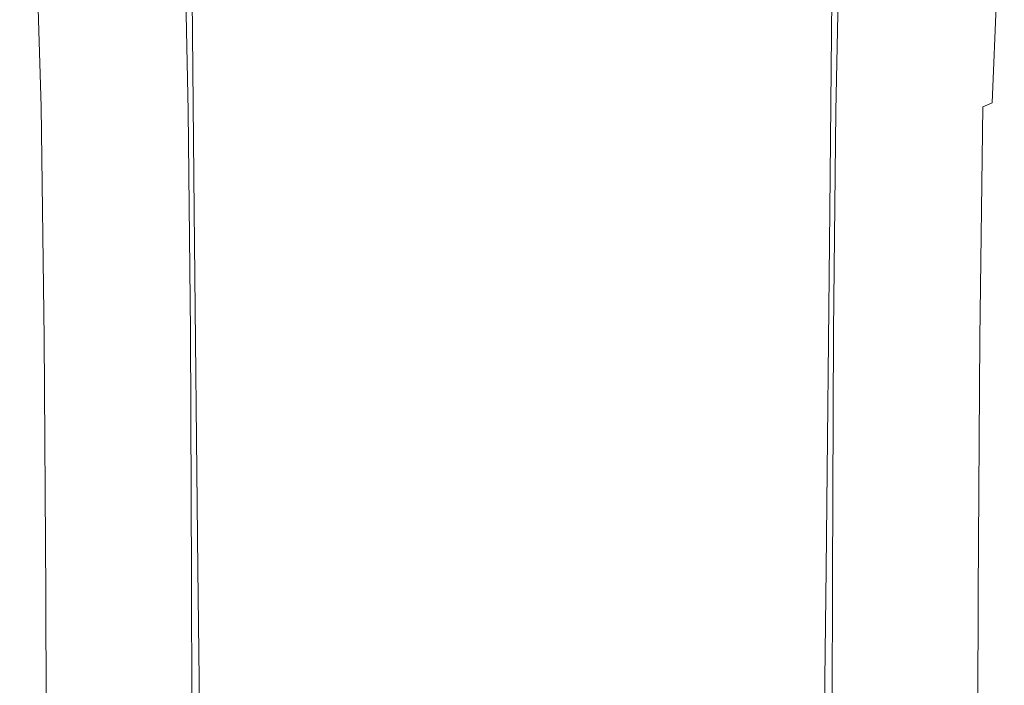
# Model space of a CAD drawing. Extents: x -24 to 24, y -106 to 40.
# Drawn here: x -17 to 17, y -56 to -34 of the extents above; entities that cross this region are included whole.
import ezdxf

# ---------------------------------------------------------------- set-up
doc = ezdxf.new("R2010")
doc.units = 0
doc.header["$LTSCALE"] = 500
doc.header["$MEASUREMENT"] = 0
doc.layers.add('CHROM', color=7, linetype='Continuous')

msp = doc.modelspace()

# ---------------------------------------------------------------- linework, layer by layer
at = {"layer": 'CHROM', "lineweight": 0}
for points, invisible_edges in [([(-16.715, -30.386, 81.197), (-16.688, -30.205, 80.23), (-16.323, -36.471, 80.28), (-16.401, -36.569, 81.209)], 15), ([(-16.715, -30.386, 81.197), (-16.401, -36.569, 81.209), (-16.298, -36.695, 81.783), (-16.548, -30.629, 81.785)], 15), ([(-16.688, -30.205, 80.23), (-16.49, -30.115, 78.761), (-16.09, -36.414, 78.886), (-16.323, -36.471, 80.28)], 15), ([(-16.145, -30.139, 76.665), (-15.731, -36.41, 76.918), (-16.09, -36.414, 78.886), (-16.49, -30.115, 78.761)], 15), ([(-15.661, -30.257, 74.206), (-15.252, -36.45, 74.613), (-15.731, -36.41, 76.918), (-16.145, -30.139, 76.665)], 15), ([(-15.661, -30.257, 74.206), (-15.046, -30.446, 71.645), (-14.662, -36.524, 72.213), (-15.252, -36.45, 74.613)], 15), ([(-10.783, -40.37, 126.837), (-10.954, -40.324, 127.095), (-11.059, -30.198, 127.095), (-10.886, -30.245, 126.837)], 7), ([(-10.954, -40.324, 127.095), (-10.954, -40.324, 127.464), (-11.059, -30.198, 127.464), (-11.059, -30.198, 127.095)], 15), ([(-10.783, -40.37, 130.313), (-10.886, -30.245, 130.313), (-11.059, -30.198, 130.028), (-10.954, -40.324, 130.028)], 15), ([(-10.954, -40.324, 130.028), (-11.059, -30.198, 130.028), (-11.059, -30.198, 129.636), (-10.954, -40.324, 129.636)], 15), ([(-10.954, -40.324, 128.541), (-10.954, -40.324, 129.119), (-11.059, -30.198, 129.119), (-11.059, -30.198, 128.541)], 15), ([(-10.954, -40.324, 129.119), (-10.954, -40.324, 129.636), (-11.059, -30.198, 129.636), (-11.059, -30.198, 129.119)], 15), ([(-10.954, -40.324, 128.541), (-11.059, -30.198, 128.541), (-11.059, -30.198, 127.968), (-10.954, -40.324, 127.968)], 15), ([(-10.954, -40.324, 127.968), (-11.059, -30.198, 127.968), (-11.059, -30.198, 127.464), (-10.954, -40.324, 127.464)], 15), ([(-10.783, -40.37, 126.837), (-10.886, -30.245, 126.837), (-10.368, -30.384, 126.667), (-10.269, -40.508, 126.667)], 15), ([(-10.783, -40.37, 130.313), (-10.269, -40.508, 130.51), (-10.368, -30.384, 130.51), (-10.886, -30.245, 130.313)], 7), ([(-10.269, -40.508, 126.667), (-10.368, -30.384, 126.667), (-9.33, -30.662, 126.562), (-9.241, -40.783, 126.562)], 15), ([(-10.269, -40.508, 130.51), (-9.241, -40.783, 130.637), (-9.33, -30.662, 130.637), (-10.368, -30.384, 130.51)], 15), ([(10.286, -40.508, 130.51), (10.384, -30.384, 130.51), (9.347, -30.662, 130.637), (9.258, -40.783, 130.637)], 15), ([(10.286, -40.508, 126.667), (9.258, -40.783, 126.562), (9.347, -30.662, 126.562), (10.384, -30.384, 126.667)], 15), ([(10.8, -40.37, 130.313), (10.903, -30.245, 130.313), (10.384, -30.384, 130.51), (10.286, -40.508, 130.51)], 15), ([(10.8, -40.37, 126.837), (10.286, -40.508, 126.667), (10.384, -30.384, 126.667), (10.903, -30.245, 126.837)], 7), ([(10.8, -40.37, 130.313), (10.971, -40.324, 130.028), (11.076, -30.198, 130.028), (10.903, -30.245, 130.313)], 7), ([(10.8, -40.37, 126.837), (10.903, -30.245, 126.837), (11.076, -30.198, 127.095), (10.971, -40.324, 127.095)], 15), ([(10.971, -40.324, 130.028), (10.971, -40.324, 129.636), (11.076, -30.198, 129.636), (11.076, -30.198, 130.028)], 15), ([(10.971, -40.324, 128.541), (10.971, -40.324, 127.968), (11.076, -30.198, 127.968), (11.076, -30.198, 128.541)], 15), ([(10.971, -40.324, 127.968), (10.971, -40.324, 127.464), (11.076, -30.198, 127.464), (11.076, -30.198, 127.968)], 15), ([(10.971, -40.324, 128.541), (11.076, -30.198, 128.541), (11.076, -30.198, 129.119), (10.971, -40.324, 129.119)], 15), ([(10.971, -40.324, 129.119), (11.076, -30.198, 129.119), (11.076, -30.198, 129.636), (10.971, -40.324, 129.636)], 15), ([(10.971, -40.324, 127.095), (11.076, -30.198, 127.095), (11.076, -30.198, 127.464), (10.971, -40.324, 127.464)], 15), ([(15.678, -30.257, 74.206), (15.269, -36.45, 74.613), (14.679, -36.524, 72.213), (15.063, -30.446, 71.645)], 15), ([(15.678, -30.257, 74.206), (16.162, -30.139, 76.665), (15.747, -36.41, 76.918), (15.269, -36.45, 74.613)], 15), ([(16.162, -30.139, 76.665), (16.507, -30.115, 78.761), (16.107, -36.414, 78.886), (15.747, -36.41, 76.918)], 15), ([(16.705, -30.205, 80.23), (16.339, -36.471, 80.28), (16.107, -36.414, 78.886), (16.507, -30.115, 78.761)], 15), ([(16.732, -30.386, 81.197), (16.565, -30.629, 81.785), (16.315, -36.695, 81.783), (16.418, -36.569, 81.209)], 13), ([(16.732, -30.386, 81.197), (16.418, -36.569, 81.209), (16.339, -36.471, 80.28), (16.705, -30.205, 80.23)], 15), ([(-16.548, -30.629, 81.785), (-16.298, -36.695, 81.783), (-15.986, -36.838, 82.115), (-16.161, -30.909, 82.116)], 11), ([(-15.046, -30.446, 71.645), (-14.307, -30.683, 69.245), (-13.969, -36.624, 69.955), (-14.662, -36.524, 72.213)], 15), ([(-13.452, -30.945, 67.268), (-13.18, -36.739, 68.08), (-13.969, -36.624, 69.955), (-14.307, -30.683, 69.245)], 15), ([(-7.528, -41.242, 130.714), (-7.601, -31.125, 130.714), (-9.33, -30.662, 130.637), (-9.241, -40.783, 130.637)], 15), ([(-7.528, -41.242, 126.499), (-9.241, -40.783, 126.562), (-9.33, -30.662, 126.562), (-7.601, -31.125, 126.499)], 15), ([(7.545, -41.242, 126.499), (7.618, -31.125, 126.499), (9.347, -30.662, 126.562), (9.258, -40.783, 126.562)], 15), ([(7.545, -41.242, 130.714), (9.258, -40.783, 130.637), (9.347, -30.662, 130.637), (7.618, -31.125, 130.714)], 15), ([(13.469, -30.945, 67.268), (14.324, -30.683, 69.245), (13.986, -36.624, 69.955), (13.197, -36.739, 68.08)], 15), ([(15.063, -30.446, 71.645), (14.679, -36.524, 72.213), (13.986, -36.624, 69.955), (14.324, -30.683, 69.245)], 15), ([(16.565, -30.629, 81.785), (16.178, -30.909, 82.116), (16.002, -36.838, 82.115), (16.315, -36.695, 81.783)], 15), ([(-15.532, -31.199, 82.314), (-16.161, -30.909, 82.116), (-15.986, -36.838, 82.115), (-15.437, -36.985, 82.313)], 15), ([(-12.41, -31.214, 65.665), (-12.214, -36.861, 66.546), (-13.18, -36.739, 68.08), (-13.452, -30.945, 67.268)], 15), ([(12.427, -31.214, 65.665), (13.469, -30.945, 67.268), (13.197, -36.739, 68.08), (12.231, -36.861, 66.546)], 15), ([(15.549, -31.199, 82.314), (15.454, -36.985, 82.313), (16.002, -36.838, 82.115), (16.178, -30.909, 82.116)], 15), ([(-14.582, -31.486, 82.412), (-15.532, -31.199, 82.314), (-15.437, -36.985, 82.313), (-14.565, -37.129, 82.412)], 15), ([(-12.41, -31.214, 65.665), (-11.111, -31.473, 64.388), (-10.989, -36.98, 65.31), (-12.214, -36.861, 66.546)], 13), ([(-5.302, -41.747, 130.752), (-5.353, -31.635, 130.752), (-7.601, -31.125, 130.714), (-7.528, -41.242, 130.714)], 15), ([(-5.302, -41.747, 126.467), (-7.528, -41.242, 126.499), (-7.601, -31.125, 126.499), (-5.353, -31.635, 126.467)], 15), ([(5.318, -41.747, 126.467), (5.369, -31.635, 126.467), (7.618, -31.125, 126.499), (7.545, -41.242, 126.499)], 15), ([(5.318, -41.747, 130.752), (7.545, -41.242, 130.714), (7.618, -31.125, 130.714), (5.369, -31.635, 130.752)], 15), ([(12.427, -31.214, 65.665), (12.231, -36.861, 66.546), (11.005, -36.98, 65.31), (11.128, -31.473, 64.388)], 11), ([(14.599, -31.486, 82.412), (14.582, -37.129, 82.412), (15.454, -36.985, 82.313), (15.549, -31.199, 82.314)], 15), ([(-14.582, -31.486, 82.412), (-14.565, -37.129, 82.412), (-13.282, -37.263, 82.444), (-13.236, -31.753, 82.444)], 15), ([(-13.236, -31.753, 82.444), (-13.282, -37.263, 82.444), (-11.501, -37.38, 82.443), (-11.414, -31.986, 82.442)], 15), ([(-11.111, -31.473, 64.388), (-9.485, -31.702, 63.387), (-9.423, -37.085, 64.33), (-10.989, -36.98, 65.31)], 15), ([(-7.46, -31.883, 62.615), (-7.435, -37.169, 63.565), (-9.423, -37.085, 64.33), (-9.485, -31.702, 63.387)], 15), ([(-5.302, -41.747, 130.752), (-2.732, -42.16, 130.765), (-2.759, -32.052, 130.765), (-5.353, -31.635, 130.752)], 15), ([(-5.302, -41.747, 126.467), (-5.353, -31.635, 126.467), (-2.759, -32.052, 126.457), (-2.732, -42.16, 126.457)], 15), ([(5.318, -41.747, 126.467), (2.749, -42.16, 126.457), (2.775, -32.052, 126.457), (5.369, -31.635, 126.467)], 15), ([(5.318, -41.747, 130.752), (5.369, -31.635, 130.752), (2.775, -32.052, 130.765), (2.749, -42.16, 130.765)], 15), ([(7.477, -31.883, 62.615), (9.501, -31.702, 63.387), (9.44, -37.085, 64.33), (7.451, -37.169, 63.565)], 15), ([(11.128, -31.473, 64.388), (11.005, -36.98, 65.31), (9.44, -37.085, 64.33), (9.501, -31.702, 63.387)], 15), ([(13.252, -31.753, 82.444), (11.431, -31.986, 82.442), (11.518, -37.38, 82.443), (13.299, -37.263, 82.444)], 15), ([(14.599, -31.486, 82.412), (13.252, -31.753, 82.444), (13.299, -37.263, 82.444), (14.582, -37.129, 82.412)], 15), ([(-9.041, -32.171, 82.439), (-11.414, -31.986, 82.442), (-11.501, -37.38, 82.443), (-9.136, -37.472, 82.442)], 15), ([(-5.136, -32.015, 62.068), (-5.13, -37.23, 63.015), (-7.435, -37.169, 63.565), (-7.46, -31.883, 62.615)], 15), ([(-5.136, -32.015, 62.068), (-2.614, -32.096, 61.742), (-2.613, -37.268, 62.683), (-5.13, -37.23, 63.015)], 15), ([(-2.732, -42.16, 130.765), (0.008, -42.344, 130.765), (0.008, -32.237, 130.765), (-2.759, -32.052, 130.765)], 15), ([(-2.732, -42.16, 126.457), (-2.759, -32.052, 126.457), (0.008, -32.237, 126.457), (0.008, -42.344, 126.457)], 15), ([(-2.614, -32.096, 61.742), (0.008, -32.123, 61.635), (0.008, -37.28, 62.572), (-2.613, -37.268, 62.683)], 15), ([(2.749, -42.16, 126.457), (0.008, -42.344, 126.457), (0.008, -32.237, 126.457), (2.775, -32.052, 126.457)], 15), ([(2.749, -42.16, 130.765), (2.775, -32.052, 130.765), (0.008, -32.237, 130.765), (0.008, -42.344, 130.765)], 15), ([(2.631, -32.096, 61.742), (2.63, -37.268, 62.683), (0.008, -37.28, 62.572), (0.008, -32.123, 61.635)], 15), ([(5.153, -32.015, 62.068), (5.146, -37.23, 63.015), (2.63, -37.268, 62.683), (2.631, -32.096, 61.742)], 15), ([(5.153, -32.015, 62.068), (7.477, -31.883, 62.615), (7.451, -37.169, 63.565), (5.146, -37.23, 63.015)], 15), ([(9.058, -32.171, 82.439), (9.153, -37.472, 82.442), (11.518, -37.38, 82.443), (11.431, -31.986, 82.442)], 15), ([(-6.254, -32.305, 82.436), (-9.041, -32.171, 82.439), (-9.136, -37.472, 82.442), (-6.332, -37.539, 82.44)], 15), ([(-6.254, -32.305, 82.436), (-6.332, -37.539, 82.44), (-3.235, -37.581, 82.439), (-3.192, -32.387, 82.434)], 15), ([(-3.192, -32.387, 82.434), (-3.235, -37.581, 82.439), (0.008, -37.595, 82.439), (0.008, -32.415, 82.433)], 15), ([(3.209, -32.387, 82.434), (0.008, -32.415, 82.433), (0.008, -37.595, 82.439), (3.252, -37.581, 82.439)], 15), ([(6.271, -32.305, 82.436), (3.209, -32.387, 82.434), (3.252, -37.581, 82.439), (6.348, -37.539, 82.44)], 15), ([(6.271, -32.305, 82.436), (6.348, -37.539, 82.44), (9.153, -37.472, 82.442), (9.058, -32.171, 82.439)], 15), ([(-16.104, -44.509, 80.31), (-16.323, -36.471, 80.28), (-16.09, -36.414, 78.886), (-15.85, -44.463, 78.965)], 15), ([(-15.482, -44.429, 77.077), (-15.85, -44.463, 78.965), (-16.09, -36.414, 78.886), (-15.731, -36.41, 76.918)], 15), ([(-15.007, -44.407, 74.871), (-15.482, -44.429, 77.077), (-15.731, -36.41, 76.918), (-15.252, -36.45, 74.613)], 15), ([(-15.007, -44.407, 74.871), (-15.252, -36.45, 74.613), (-14.662, -36.524, 72.213), (-14.432, -44.397, 72.572)], 15), ([(15.023, -44.407, 74.871), (14.449, -44.397, 72.572), (14.679, -36.524, 72.213), (15.269, -36.45, 74.613)], 15), ([(15.023, -44.407, 74.871), (15.269, -36.45, 74.613), (15.747, -36.41, 76.918), (15.499, -44.429, 77.077)], 15), ([(15.499, -44.429, 77.077), (15.747, -36.41, 76.918), (16.107, -36.414, 78.886), (15.867, -44.463, 78.965)], 15), ([(16.12, -44.509, 80.31), (15.867, -44.463, 78.965), (16.107, -36.414, 78.886), (16.339, -36.471, 80.28)], 15), ([(-16.213, -44.564, 81.214), (-16.401, -36.569, 81.209), (-16.323, -36.471, 80.28), (-16.104, -44.509, 80.31)], 15), ([(-16.213, -44.564, 81.214), (-16.148, -44.625, 81.781), (-16.298, -36.695, 81.783), (-16.401, -36.569, 81.209)], 15), ([(-16.148, -44.625, 81.781), (-15.88, -44.688, 82.112), (-15.986, -36.838, 82.115), (-16.298, -36.695, 81.783)], 13), ([(-14.432, -44.397, 72.572), (-14.662, -36.524, 72.213), (-13.969, -36.624, 69.955), (-13.766, -44.4, 70.405)], 15), ([(-13.017, -44.414, 68.594), (-13.766, -44.4, 70.405), (-13.969, -36.624, 69.955), (-13.18, -36.739, 68.08)], 15), ([(-12.096, -44.437, 67.103), (-13.017, -44.414, 68.594), (-13.18, -36.739, 68.08), (-12.214, -36.861, 66.546)], 15), ([(12.113, -44.437, 67.103), (12.231, -36.861, 66.546), (13.197, -36.739, 68.08), (13.034, -44.414, 68.594)], 15), ([(13.034, -44.414, 68.594), (13.197, -36.739, 68.08), (13.986, -36.624, 69.955), (13.783, -44.4, 70.405)], 15), ([(14.449, -44.397, 72.572), (13.783, -44.4, 70.405), (13.986, -36.624, 69.955), (14.679, -36.524, 72.213)], 15), ([(16.165, -44.625, 81.781), (16.315, -36.695, 81.783), (16.002, -36.838, 82.115), (15.897, -44.688, 82.112)], 13), ([(16.229, -44.564, 81.214), (16.12, -44.509, 80.31), (16.339, -36.471, 80.28), (16.418, -36.569, 81.209)], 15), ([(16.229, -44.564, 81.214), (16.418, -36.569, 81.209), (16.315, -36.695, 81.783), (16.165, -44.625, 81.781)], 15), ([(-15.38, -44.75, 82.311), (-15.437, -36.985, 82.313), (-15.986, -36.838, 82.115), (-15.88, -44.688, 82.112)], 15), ([(-14.554, -44.809, 82.41), (-14.565, -37.129, 82.412), (-15.437, -36.985, 82.313), (-15.38, -44.75, 82.311)], 15), ([(-12.096, -44.437, 67.103), (-12.214, -36.861, 66.546), (-10.989, -36.98, 65.31), (-10.915, -44.463, 65.893)], 11), ([(-10.915, -44.463, 65.893), (-10.989, -36.98, 65.31), (-9.423, -37.085, 64.33), (-9.386, -44.488, 64.926)], 15), ([(-7.419, -44.508, 64.163), (-9.386, -44.488, 64.926), (-9.423, -37.085, 64.33), (-7.435, -37.169, 63.565)], 15), ([(7.436, -44.508, 64.163), (7.451, -37.169, 63.565), (9.44, -37.085, 64.33), (9.402, -44.488, 64.926)], 15), ([(10.932, -44.463, 65.893), (9.402, -44.488, 64.926), (9.44, -37.085, 64.33), (11.005, -36.98, 65.31)], 15), ([(12.113, -44.437, 67.103), (10.932, -44.463, 65.893), (11.005, -36.98, 65.31), (12.231, -36.861, 66.546)], 13), ([(14.571, -44.809, 82.41), (15.397, -44.75, 82.311), (15.454, -36.985, 82.313), (14.582, -37.129, 82.412)], 15), ([(15.397, -44.75, 82.311), (15.897, -44.688, 82.112), (16.002, -36.838, 82.115), (15.454, -36.985, 82.313)], 13), ([(-14.554, -44.809, 82.41), (-13.31, -44.864, 82.443), (-13.282, -37.263, 82.444), (-14.565, -37.129, 82.412)], 15), ([(-13.31, -44.864, 82.443), (-11.554, -44.91, 82.443), (-11.501, -37.38, 82.443), (-13.282, -37.263, 82.444)], 15), ([(-9.193, -44.947, 82.442), (-9.136, -37.472, 82.442), (-11.501, -37.38, 82.443), (-11.554, -44.91, 82.443)], 15), ([(-5.125, -44.522, 63.612), (-7.419, -44.508, 64.163), (-7.435, -37.169, 63.565), (-5.13, -37.23, 63.015)], 15), ([(-5.125, -44.522, 63.612), (-5.13, -37.23, 63.015), (-2.613, -37.268, 62.683), (-2.613, -44.531, 63.277)], 15), ([(-2.613, -44.531, 63.277), (-2.613, -37.268, 62.683), (0.008, -37.28, 62.572), (0.008, -44.534, 63.163)], 15), ([(2.63, -44.531, 63.277), (0.008, -44.534, 63.163), (0.008, -37.28, 62.572), (2.63, -37.268, 62.683)], 15), ([(5.142, -44.522, 63.612), (2.63, -44.531, 63.277), (2.63, -37.268, 62.683), (5.146, -37.23, 63.015)], 15), ([(5.142, -44.522, 63.612), (5.146, -37.23, 63.015), (7.451, -37.169, 63.565), (7.436, -44.508, 64.163)], 15), ([(9.209, -44.947, 82.442), (11.571, -44.91, 82.443), (11.518, -37.38, 82.443), (9.153, -37.472, 82.442)], 15), ([(13.327, -44.864, 82.443), (13.299, -37.263, 82.444), (11.518, -37.38, 82.443), (11.571, -44.91, 82.443)], 15), ([(14.571, -44.809, 82.41), (14.582, -37.129, 82.412), (13.299, -37.263, 82.444), (13.327, -44.864, 82.443)], 15), ([(-6.378, -44.974, 82.441), (-6.332, -37.539, 82.44), (-9.136, -37.472, 82.442), (-9.193, -44.947, 82.442)], 15), ([(-6.378, -44.974, 82.441), (-3.26, -44.99, 82.441), (-3.235, -37.581, 82.439), (-6.332, -37.539, 82.44)], 15), ([(-3.26, -44.99, 82.441), (0.008, -44.996, 82.441), (0.008, -37.595, 82.439), (-3.235, -37.581, 82.439)], 15), ([(3.277, -44.99, 82.441), (3.252, -37.581, 82.439), (0.008, -37.595, 82.439), (0.008, -44.996, 82.441)], 15), ([(6.395, -44.974, 82.441), (6.348, -37.539, 82.44), (3.252, -37.581, 82.439), (3.277, -44.99, 82.441)], 15), ([(6.395, -44.974, 82.441), (9.209, -44.947, 82.442), (9.153, -37.472, 82.442), (6.348, -37.539, 82.44)], 15), ([(-10.659, -52.513, 126.837), (-10.828, -52.468, 127.095), (-10.954, -40.324, 127.095), (-10.783, -40.37, 126.837)], 7), ([(-10.828, -52.468, 127.095), (-10.828, -52.468, 127.464), (-10.954, -40.324, 127.464), (-10.954, -40.324, 127.095)], 15), ([(-10.659, -52.513, 130.313), (-10.783, -40.37, 130.313), (-10.954, -40.324, 130.028), (-10.828, -52.468, 130.028)], 15), ([(-10.828, -52.468, 130.028), (-10.954, -40.324, 130.028), (-10.954, -40.324, 129.636), (-10.828, -52.468, 129.636)], 15), ([(-10.828, -52.468, 128.541), (-10.828, -52.468, 129.119), (-10.954, -40.324, 129.119), (-10.954, -40.324, 128.541)], 15), ([(-10.828, -52.468, 129.119), (-10.828, -52.468, 129.636), (-10.954, -40.324, 129.636), (-10.954, -40.324, 129.119)], 15), ([(-10.828, -52.468, 128.541), (-10.954, -40.324, 128.541), (-10.954, -40.324, 127.968), (-10.828, -52.468, 127.968)], 15), ([(-10.828, -52.468, 127.968), (-10.954, -40.324, 127.968), (-10.954, -40.324, 127.464), (-10.828, -52.468, 127.464)], 15), ([(-10.659, -52.513, 126.837), (-10.783, -40.37, 126.837), (-10.269, -40.508, 126.667), (-10.151, -52.649, 126.667)], 15), ([(-10.659, -52.513, 130.313), (-10.151, -52.649, 130.51), (-10.269, -40.508, 130.51), (-10.783, -40.37, 130.313)], 7), ([(10.676, -52.513, 130.313), (10.8, -40.37, 130.313), (10.286, -40.508, 130.51), (10.168, -52.649, 130.51)], 15), ([(10.676, -52.513, 126.837), (10.168, -52.649, 126.667), (10.286, -40.508, 126.667), (10.8, -40.37, 126.837)], 7), ([(10.676, -52.513, 130.313), (10.845, -52.468, 130.028), (10.971, -40.324, 130.028), (10.8, -40.37, 130.313)], 7), ([(10.676, -52.513, 126.837), (10.8, -40.37, 126.837), (10.971, -40.324, 127.095), (10.845, -52.468, 127.095)], 15), ([(10.845, -52.468, 130.028), (10.845, -52.468, 129.636), (10.971, -40.324, 129.636), (10.971, -40.324, 130.028)], 15), ([(10.845, -52.468, 128.541), (10.845, -52.468, 127.968), (10.971, -40.324, 127.968), (10.971, -40.324, 128.541)], 15), ([(10.845, -52.468, 127.968), (10.845, -52.468, 127.464), (10.971, -40.324, 127.464), (10.971, -40.324, 127.968)], 15), ([(10.845, -52.468, 128.541), (10.971, -40.324, 128.541), (10.971, -40.324, 129.119), (10.845, -52.468, 129.119)], 15), ([(10.845, -52.468, 129.119), (10.971, -40.324, 129.119), (10.971, -40.324, 129.636), (10.845, -52.468, 129.636)], 15), ([(10.845, -52.468, 127.095), (10.971, -40.324, 127.095), (10.971, -40.324, 127.464), (10.845, -52.468, 127.464)], 15), ([(-10.151, -52.649, 126.667), (-10.269, -40.508, 126.667), (-9.241, -40.783, 126.562), (-9.135, -52.921, 126.562)], 15), ([(-10.151, -52.649, 130.51), (-9.135, -52.921, 130.637), (-9.241, -40.783, 130.637), (-10.269, -40.508, 130.51)], 15), ([(-7.442, -53.375, 130.714), (-7.528, -41.242, 130.714), (-9.241, -40.783, 130.637), (-9.135, -52.921, 130.637)], 15), ([(-7.442, -53.375, 126.499), (-9.135, -52.921, 126.562), (-9.241, -40.783, 126.562), (-7.528, -41.242, 126.499)], 15), ([(7.458, -53.375, 126.499), (7.545, -41.242, 126.499), (9.258, -40.783, 126.562), (9.152, -52.921, 126.562)], 15), ([(7.458, -53.375, 130.714), (9.152, -52.921, 130.637), (9.258, -40.783, 130.637), (7.545, -41.242, 130.714)], 15), ([(10.168, -52.649, 130.51), (10.286, -40.508, 130.51), (9.258, -40.783, 130.637), (9.152, -52.921, 130.637)], 15), ([(10.168, -52.649, 126.667), (9.152, -52.921, 126.562), (9.258, -40.783, 126.562), (10.286, -40.508, 126.667)], 15), ([(-5.241, -53.874, 130.752), (-5.302, -41.747, 130.752), (-7.528, -41.242, 130.714), (-7.442, -53.375, 130.714)], 15), ([(-5.241, -53.874, 126.467), (-7.442, -53.375, 126.499), (-7.528, -41.242, 126.499), (-5.302, -41.747, 126.467)], 15), ([(5.257, -53.874, 126.467), (5.318, -41.747, 126.467), (7.545, -41.242, 126.499), (7.458, -53.375, 126.499)], 15), ([(5.257, -53.874, 130.752), (7.458, -53.375, 130.714), (7.545, -41.242, 130.714), (5.318, -41.747, 130.752)], 15), ([(-5.241, -53.874, 130.752), (-2.701, -54.282, 130.765), (-2.732, -42.16, 130.765), (-5.302, -41.747, 130.752)], 15), ([(-5.241, -53.874, 126.467), (-5.302, -41.747, 126.467), (-2.732, -42.16, 126.457), (-2.701, -54.282, 126.457)], 15), ([(5.257, -53.874, 126.467), (2.718, -54.282, 126.457), (2.749, -42.16, 126.457), (5.318, -41.747, 126.467)], 15), ([(5.257, -53.874, 130.752), (5.318, -41.747, 130.752), (2.749, -42.16, 130.765), (2.718, -54.282, 130.765)], 15), ([(-2.701, -54.282, 130.765), (0.008, -54.464, 130.765), (0.008, -42.344, 130.765), (-2.732, -42.16, 130.765)], 15), ([(-2.701, -54.282, 126.457), (-2.732, -42.16, 126.457), (0.008, -42.344, 126.457), (0.008, -54.464, 126.457)], 15), ([(2.718, -54.282, 126.457), (0.008, -54.464, 126.457), (0.008, -42.344, 126.457), (2.749, -42.16, 126.457)], 15), ([(2.718, -54.282, 130.765), (2.749, -42.16, 130.765), (0.008, -42.344, 130.765), (0.008, -54.464, 130.765)], 15), ([(-15.994, -53.259, 80.325), (-16.104, -44.509, 80.31), (-15.85, -44.463, 78.965), (-15.73, -53.208, 79.008)], 15), ([(-15.358, -53.145, 77.165), (-15.73, -53.208, 79.008), (-15.85, -44.463, 78.965), (-15.482, -44.429, 77.077)], 15), ([(-14.884, -53.075, 75.014), (-15.358, -53.145, 77.165), (-15.482, -44.429, 77.077), (-15.007, -44.407, 74.871)], 15), ([(-14.884, -53.075, 75.014), (-15.007, -44.407, 74.871), (-14.432, -44.397, 72.572), (-14.317, -53.005, 72.771)], 15), ([(-14.317, -53.005, 72.771), (-14.432, -44.397, 72.572), (-13.766, -44.4, 70.405), (-13.665, -52.943, 70.654)], 15), ([(-12.935, -52.893, 68.879), (-13.665, -52.943, 70.654), (-13.766, -44.4, 70.405), (-13.017, -44.414, 68.594)], 15), ([(-12.037, -52.854, 67.411), (-12.935, -52.893, 68.879), (-13.017, -44.414, 68.594), (-12.096, -44.437, 67.103)], 15), ([(-12.037, -52.854, 67.411), (-12.096, -44.437, 67.103), (-10.915, -44.463, 65.893), (-10.878, -52.825, 66.214)], 11), ([(-10.878, -52.825, 66.214), (-10.915, -44.463, 65.893), (-9.386, -44.488, 64.926), (-9.367, -52.802, 65.254)], 15), ([(10.895, -52.825, 66.214), (9.384, -52.802, 65.254), (9.402, -44.488, 64.926), (10.932, -44.463, 65.893)], 15), ([(12.054, -52.854, 67.411), (10.895, -52.825, 66.214), (10.932, -44.463, 65.893), (12.113, -44.437, 67.103)], 13), ([(12.054, -52.854, 67.411), (12.113, -44.437, 67.103), (13.034, -44.414, 68.594), (12.952, -52.893, 68.879)], 15), ([(12.952, -52.893, 68.879), (13.034, -44.414, 68.594), (13.783, -44.4, 70.405), (13.682, -52.943, 70.654)], 15), ([(14.334, -53.005, 72.771), (13.682, -52.943, 70.654), (13.783, -44.4, 70.405), (14.449, -44.397, 72.572)], 15), ([(14.901, -53.075, 75.014), (14.334, -53.005, 72.771), (14.449, -44.397, 72.572), (15.023, -44.407, 74.871)], 15), ([(14.901, -53.075, 75.014), (15.023, -44.407, 74.871), (15.499, -44.429, 77.077), (15.374, -53.145, 77.165)], 15), ([(15.374, -53.145, 77.165), (15.499, -44.429, 77.077), (15.867, -44.463, 78.965), (15.747, -53.208, 79.008)], 15), ([(16.011, -53.259, 80.325), (15.747, -53.208, 79.008), (15.867, -44.463, 78.965), (16.12, -44.509, 80.31)], 15), ([(-16.118, -53.3, 81.216), (-16.213, -44.564, 81.214), (-16.104, -44.509, 80.31), (-15.994, -53.259, 80.325)], 15), ([(-16.118, -53.3, 81.216), (-16.073, -53.332, 81.778), (-16.148, -44.625, 81.781), (-16.213, -44.564, 81.214)], 15), ([(-16.073, -53.332, 81.778), (-15.827, -53.358, 82.109), (-15.88, -44.688, 82.112), (-16.148, -44.625, 81.781)], 13), ([(-15.351, -53.38, 82.308), (-15.38, -44.75, 82.311), (-15.88, -44.688, 82.112), (-15.827, -53.358, 82.109)], 15), ([(-14.549, -53.397, 82.407), (-14.554, -44.809, 82.41), (-15.38, -44.75, 82.311), (-15.351, -53.38, 82.308)], 15), ([(-14.549, -53.397, 82.407), (-13.324, -53.412, 82.44), (-13.31, -44.864, 82.443), (-14.554, -44.809, 82.41)], 15), ([(-7.412, -52.784, 64.494), (-9.367, -52.802, 65.254), (-9.386, -44.488, 64.926), (-7.419, -44.508, 64.163)], 15), ([(-5.123, -52.77, 63.942), (-7.412, -52.784, 64.494), (-7.419, -44.508, 64.163), (-5.125, -44.522, 63.612)], 15), ([(-5.123, -52.77, 63.942), (-5.125, -44.522, 63.612), (-2.613, -44.531, 63.277), (-2.613, -52.762, 63.605)], 15), ([(-2.613, -52.762, 63.605), (-2.613, -44.531, 63.277), (0.008, -44.534, 63.163), (0.008, -52.76, 63.49)], 15), ([(2.63, -52.762, 63.605), (0.008, -52.76, 63.49), (0.008, -44.534, 63.163), (2.63, -44.531, 63.277)], 15), ([(5.14, -52.77, 63.942), (2.63, -52.762, 63.605), (2.63, -44.531, 63.277), (5.142, -44.522, 63.612)], 15), ([(5.14, -52.77, 63.942), (5.142, -44.522, 63.612), (7.436, -44.508, 64.163), (7.429, -52.784, 64.494)], 15), ([(7.429, -52.784, 64.494), (7.436, -44.508, 64.163), (9.402, -44.488, 64.926), (9.384, -52.802, 65.254)], 15), ([(14.566, -53.397, 82.407), (14.571, -44.809, 82.41), (13.327, -44.864, 82.443), (13.341, -53.412, 82.44)], 15), ([(14.566, -53.397, 82.407), (15.368, -53.38, 82.308), (15.397, -44.75, 82.311), (14.571, -44.809, 82.41)], 15), ([(15.368, -53.38, 82.308), (15.844, -53.358, 82.109), (15.897, -44.688, 82.112), (15.397, -44.75, 82.311)], 13), ([(16.09, -53.332, 81.778), (16.165, -44.625, 81.781), (15.897, -44.688, 82.112), (15.844, -53.358, 82.109)], 15), ([(16.135, -53.3, 81.216), (16.011, -53.259, 80.325), (16.12, -44.509, 80.31), (16.229, -44.564, 81.214)], 15), ([(16.135, -53.3, 81.216), (16.229, -44.564, 81.214), (16.165, -44.625, 81.781), (16.09, -53.332, 81.778)], 15), ([(-13.324, -53.412, 82.44), (-11.58, -53.424, 82.44), (-11.554, -44.91, 82.443), (-13.31, -44.864, 82.443)], 15), ([(-9.221, -53.433, 82.44), (-9.193, -44.947, 82.442), (-11.554, -44.91, 82.443), (-11.58, -53.424, 82.44)], 15), ([(-6.401, -53.44, 82.44), (-6.378, -44.974, 82.441), (-9.193, -44.947, 82.442), (-9.221, -53.433, 82.44)], 15), ([(-6.401, -53.44, 82.44), (-3.273, -53.444, 82.44), (-3.26, -44.99, 82.441), (-6.378, -44.974, 82.441)], 15), ([(-3.273, -53.444, 82.44), (0.008, -53.445, 82.44), (0.008, -44.996, 82.441), (-3.26, -44.99, 82.441)], 15), ([(3.29, -53.444, 82.44), (3.277, -44.99, 82.441), (0.008, -44.996, 82.441), (0.008, -53.445, 82.44)], 15), ([(6.418, -53.44, 82.44), (6.395, -44.974, 82.441), (3.277, -44.99, 82.441), (3.29, -53.444, 82.44)], 15), ([(6.418, -53.44, 82.44), (9.238, -53.433, 82.44), (9.209, -44.947, 82.442), (6.395, -44.974, 82.441)], 15), ([(9.238, -53.433, 82.44), (11.597, -53.424, 82.44), (11.571, -44.91, 82.443), (9.209, -44.947, 82.442)], 15), ([(13.341, -53.412, 82.44), (13.327, -44.864, 82.443), (11.571, -44.91, 82.443), (11.597, -53.424, 82.44)], 15), ([(-10.659, -52.513, 126.837), (-10.535, -64.722, 126.837), (-10.702, -64.677, 127.095), (-10.828, -52.468, 127.095)], 15), ([(-10.828, -52.468, 127.095), (-10.702, -64.677, 127.095), (-10.702, -64.677, 127.464), (-10.828, -52.468, 127.464)], 15), ([(-10.659, -52.513, 130.313), (-10.828, -52.468, 130.028), (-10.702, -64.677, 130.028), (-10.535, -64.722, 130.313)], 7), ([(-10.828, -52.468, 130.028), (-10.828, -52.468, 129.636), (-10.702, -64.677, 129.636), (-10.702, -64.677, 130.028)], 15), ([(-10.828, -52.468, 128.541), (-10.828, -52.468, 127.968), (-10.702, -64.677, 127.968), (-10.702, -64.677, 128.541)], 15), ([(-10.828, -52.468, 127.968), (-10.828, -52.468, 127.464), (-10.702, -64.677, 127.464), (-10.702, -64.677, 127.968)], 15), ([(-10.828, -52.468, 128.541), (-10.702, -64.677, 128.541), (-10.702, -64.677, 129.119), (-10.828, -52.468, 129.119)], 15), ([(-10.828, -52.468, 129.119), (-10.702, -64.677, 129.119), (-10.702, -64.677, 129.636), (-10.828, -52.468, 129.636)], 15), ([(10.676, -52.513, 130.313), (10.551, -64.722, 130.313), (10.719, -64.677, 130.028), (10.845, -52.468, 130.028)], 15), ([(10.676, -52.513, 126.837), (10.845, -52.468, 127.095), (10.719, -64.677, 127.095), (10.551, -64.722, 126.837)], 7), ([(10.845, -52.468, 130.028), (10.719, -64.677, 130.028), (10.719, -64.677, 129.636), (10.845, -52.468, 129.636)], 15), ([(10.845, -52.468, 128.541), (10.845, -52.468, 129.119), (10.719, -64.677, 129.119), (10.719, -64.677, 128.541)], 15), ([(10.845, -52.468, 129.119), (10.845, -52.468, 129.636), (10.719, -64.677, 129.636), (10.719, -64.677, 129.119)], 15), ([(10.845, -52.468, 128.541), (10.719, -64.677, 128.541), (10.719, -64.677, 127.968), (10.845, -52.468, 127.968)], 15), ([(10.845, -52.468, 127.968), (10.719, -64.677, 127.968), (10.719, -64.677, 127.464), (10.845, -52.468, 127.464)], 15), ([(10.845, -52.468, 127.095), (10.845, -52.468, 127.464), (10.719, -64.677, 127.464), (10.719, -64.677, 127.095)], 15), ([(-12.037, -52.854, 67.411), (-10.878, -52.825, 66.214), (-10.866, -60.967, 66.355), (-12.018, -61.027, 67.546)], 13), ([(-10.878, -52.825, 66.214), (-9.367, -52.802, 65.254), (-9.361, -60.92, 65.397), (-10.866, -60.967, 66.355)], 15), ([(-10.659, -52.513, 126.837), (-10.151, -52.649, 126.667), (-10.032, -64.856, 126.667), (-10.535, -64.722, 126.837)], 7), ([(-10.659, -52.513, 130.313), (-10.535, -64.722, 130.313), (-10.032, -64.856, 130.51), (-10.151, -52.649, 130.51)], 15), ([(-10.151, -52.649, 126.667), (-9.135, -52.921, 126.562), (-9.028, -65.126, 126.562), (-10.032, -64.856, 126.667)], 15), ([(-10.151, -52.649, 130.51), (-10.032, -64.856, 130.51), (-9.028, -65.126, 130.637), (-9.135, -52.921, 130.637)], 15), ([(-7.412, -52.784, 64.494), (-7.409, -60.882, 64.638), (-9.361, -60.92, 65.397), (-9.367, -52.802, 65.254)], 15), ([(-5.123, -52.77, 63.942), (-5.123, -60.854, 64.086), (-7.409, -60.882, 64.638), (-7.412, -52.784, 64.494)], 15), ([(-5.123, -52.77, 63.942), (-2.613, -52.762, 63.605), (-2.613, -60.837, 63.748), (-5.123, -60.854, 64.086)], 15), ([(-2.613, -52.762, 63.605), (0.008, -52.76, 63.49), (0.008, -60.831, 63.633), (-2.613, -60.837, 63.748)], 15), ([(2.63, -52.762, 63.605), (2.63, -60.837, 63.748), (0.008, -60.831, 63.633), (0.008, -52.76, 63.49)], 15), ([(5.14, -52.77, 63.942), (5.14, -60.854, 64.086), (2.63, -60.837, 63.748), (2.63, -52.762, 63.605)], 15), ([(5.14, -52.77, 63.942), (7.429, -52.784, 64.494), (7.426, -60.882, 64.638), (5.14, -60.854, 64.086)], 15), ([(7.429, -52.784, 64.494), (9.384, -52.802, 65.254), (9.378, -60.92, 65.397), (7.426, -60.882, 64.638)], 15), ([(10.168, -52.649, 130.51), (9.152, -52.921, 130.637), (9.045, -65.126, 130.637), (10.049, -64.856, 130.51)], 15), ([(10.168, -52.649, 126.667), (10.049, -64.856, 126.667), (9.045, -65.126, 126.562), (9.152, -52.921, 126.562)], 15), ([(10.895, -52.825, 66.214), (10.883, -60.967, 66.355), (9.378, -60.92, 65.397), (9.384, -52.802, 65.254)], 15), ([(10.676, -52.513, 130.313), (10.168, -52.649, 130.51), (10.049, -64.856, 130.51), (10.551, -64.722, 130.313)], 7), ([(10.676, -52.513, 126.837), (10.551, -64.722, 126.837), (10.049, -64.856, 126.667), (10.168, -52.649, 126.667)], 15), ([(12.054, -52.854, 67.411), (12.034, -61.027, 67.546), (10.883, -60.967, 66.355), (10.895, -52.825, 66.214)], 11), ([(-15.358, -53.145, 77.165), (-15.316, -61.507, 77.203), (-15.69, -61.597, 79.025), (-15.73, -53.208, 79.008)], 15), ([(-14.884, -53.075, 75.014), (-14.843, -61.401, 75.076), (-15.316, -61.507, 77.203), (-15.358, -53.145, 77.165)], 15), ([(-14.884, -53.075, 75.014), (-14.317, -53.005, 72.771), (-14.279, -61.291, 72.859), (-14.843, -61.401, 75.076)], 15), ([(-14.317, -53.005, 72.771), (-13.665, -52.943, 70.654), (-13.631, -61.187, 70.764), (-14.279, -61.291, 72.859)], 15), ([(-12.935, -52.893, 68.879), (-12.908, -61.1, 69.004), (-13.631, -61.187, 70.764), (-13.665, -52.943, 70.654)], 15), ([(-12.037, -52.854, 67.411), (-12.018, -61.027, 67.546), (-12.908, -61.1, 69.004), (-12.935, -52.893, 68.879)], 15), ([(-7.442, -53.375, 130.714), (-9.135, -52.921, 130.637), (-9.028, -65.126, 130.637), (-7.355, -65.574, 130.714)], 15), ([(-7.442, -53.375, 126.499), (-7.355, -65.574, 126.499), (-9.028, -65.126, 126.562), (-9.135, -52.921, 126.562)], 15), ([(7.458, -53.375, 126.499), (9.152, -52.921, 126.562), (9.045, -65.126, 126.562), (7.372, -65.574, 126.499)], 15), ([(7.458, -53.375, 130.714), (7.372, -65.574, 130.714), (9.045, -65.126, 130.637), (9.152, -52.921, 130.637)], 15), ([(12.054, -52.854, 67.411), (12.952, -52.893, 68.879), (12.925, -61.1, 69.004), (12.034, -61.027, 67.546)], 15), ([(12.952, -52.893, 68.879), (13.682, -52.943, 70.654), (13.648, -61.187, 70.764), (12.925, -61.1, 69.004)], 15), ([(14.334, -53.005, 72.771), (14.295, -61.291, 72.859), (13.648, -61.187, 70.764), (13.682, -52.943, 70.654)], 15), ([(14.901, -53.075, 75.014), (14.86, -61.401, 75.076), (14.295, -61.291, 72.859), (14.334, -53.005, 72.771)], 15), ([(14.901, -53.075, 75.014), (15.374, -53.145, 77.165), (15.333, -61.507, 77.203), (14.86, -61.401, 75.076)], 15), ([(15.374, -53.145, 77.165), (15.747, -53.208, 79.008), (15.707, -61.597, 79.025), (15.333, -61.507, 77.203)], 15), ([(-16.118, -53.3, 81.216), (-15.994, -53.259, 80.325), (-15.957, -61.662, 80.33), (-16.087, -61.706, 81.215)], 15), ([(-16.118, -53.3, 81.216), (-16.087, -61.706, 81.215), (-16.048, -61.734, 81.775), (-16.073, -53.332, 81.778)], 15), ([(-16.073, -53.332, 81.778), (-16.048, -61.734, 81.775), (-15.81, -61.75, 82.106), (-15.827, -53.358, 82.109)], 11), ([(-15.994, -53.259, 80.325), (-15.73, -53.208, 79.008), (-15.69, -61.597, 79.025), (-15.957, -61.662, 80.33)], 15), ([(-15.351, -53.38, 82.308), (-15.827, -53.358, 82.109), (-15.81, -61.75, 82.106), (-15.342, -61.76, 82.304)], 15), ([(-14.549, -53.397, 82.407), (-15.351, -53.38, 82.308), (-15.342, -61.76, 82.304), (-14.547, -61.765, 82.404)], 15), ([(-14.549, -53.397, 82.407), (-14.547, -61.765, 82.404), (-13.329, -61.767, 82.437), (-13.324, -53.412, 82.44)], 15), ([(-13.324, -53.412, 82.44), (-13.329, -61.767, 82.437), (-11.589, -61.767, 82.437), (-11.58, -53.424, 82.44)], 15), ([(-9.221, -53.433, 82.44), (-11.58, -53.424, 82.44), (-11.589, -61.767, 82.437), (-9.231, -61.767, 82.437)], 15), ([(-6.401, -53.44, 82.44), (-9.221, -53.433, 82.44), (-9.231, -61.767, 82.437), (-6.409, -61.767, 82.437)], 15), ([(-5.241, -53.874, 130.752), (-7.442, -53.375, 130.714), (-7.355, -65.574, 130.714), (-5.179, -66.067, 130.752)], 15), ([(-5.241, -53.874, 126.467), (-5.179, -66.067, 126.467), (-7.355, -65.574, 126.499), (-7.442, -53.375, 126.499)], 15), ([(-6.401, -53.44, 82.44), (-6.409, -61.767, 82.437), (-3.277, -61.767, 82.437), (-3.273, -53.444, 82.44)], 15), ([(-3.273, -53.444, 82.44), (-3.277, -61.767, 82.437), (0.008, -61.767, 82.437), (0.008, -53.445, 82.44)], 15), ([(3.29, -53.444, 82.44), (0.008, -53.445, 82.44), (0.008, -61.767, 82.437), (3.294, -61.767, 82.437)], 15), ([(6.418, -53.44, 82.44), (3.29, -53.444, 82.44), (3.294, -61.767, 82.437), (6.425, -61.767, 82.437)], 15), ([(5.257, -53.874, 126.467), (7.458, -53.375, 126.499), (7.372, -65.574, 126.499), (5.196, -66.067, 126.467)], 15), ([(5.257, -53.874, 130.752), (5.196, -66.067, 130.752), (7.372, -65.574, 130.714), (7.458, -53.375, 130.714)], 15), ([(6.418, -53.44, 82.44), (6.425, -61.767, 82.437), (9.247, -61.767, 82.437), (9.238, -53.433, 82.44)], 15), ([(9.238, -53.433, 82.44), (9.247, -61.767, 82.437), (11.606, -61.767, 82.437), (11.597, -53.424, 82.44)], 15), ([(13.341, -53.412, 82.44), (11.597, -53.424, 82.44), (11.606, -61.767, 82.437), (13.345, -61.767, 82.437)], 15), ([(14.566, -53.397, 82.407), (13.341, -53.412, 82.44), (13.345, -61.767, 82.437), (14.564, -61.765, 82.404)], 15), ([(14.566, -53.397, 82.407), (14.564, -61.765, 82.404), (15.359, -61.76, 82.304), (15.368, -53.38, 82.308)], 15), ([(15.368, -53.38, 82.308), (15.359, -61.76, 82.304), (15.827, -61.75, 82.106), (15.844, -53.358, 82.109)], 11), ([(16.011, -53.259, 80.325), (15.974, -61.662, 80.33), (15.707, -61.597, 79.025), (15.747, -53.208, 79.008)], 15), ([(16.09, -53.332, 81.778), (15.844, -53.358, 82.109), (15.827, -61.75, 82.106), (16.065, -61.734, 81.775)], 15), ([(16.135, -53.3, 81.216), (16.104, -61.706, 81.215), (15.974, -61.662, 80.33), (16.011, -53.259, 80.325)], 15), ([(16.135, -53.3, 81.216), (16.09, -53.332, 81.778), (16.065, -61.734, 81.775), (16.104, -61.706, 81.215)], 15), ([(-5.241, -53.874, 130.752), (-5.179, -66.067, 130.752), (-2.669, -66.471, 130.765), (-2.701, -54.282, 130.765)], 15), ([(-5.241, -53.874, 126.467), (-2.701, -54.282, 126.457), (-2.669, -66.471, 126.457), (-5.179, -66.067, 126.467)], 15), ([(5.257, -53.874, 126.467), (5.196, -66.067, 126.467), (2.686, -66.471, 126.457), (2.718, -54.282, 126.457)], 15), ([(5.257, -53.874, 130.752), (2.718, -54.282, 130.765), (2.686, -66.471, 130.765), (5.196, -66.067, 130.752)], 15), ([(-2.701, -54.282, 130.765), (-2.669, -66.471, 130.765), (0.008, -66.65, 130.765), (0.008, -54.464, 130.765)], 15), ([(-2.701, -54.282, 126.457), (0.008, -54.464, 126.457), (0.008, -66.65, 126.457), (-2.669, -66.471, 126.457)], 15), ([(2.718, -54.282, 126.457), (2.686, -66.471, 126.457), (0.008, -66.65, 126.457), (0.008, -54.464, 126.457)], 15), ([(2.718, -54.282, 130.765), (0.008, -54.464, 130.765), (0.008, -66.65, 130.765), (2.686, -66.471, 130.765)], 15)]:
    msp.add_3dface(points, dxfattribs=dict(at, invisible_edges=invisible_edges))

doc.saveas('drawing.dxf')
